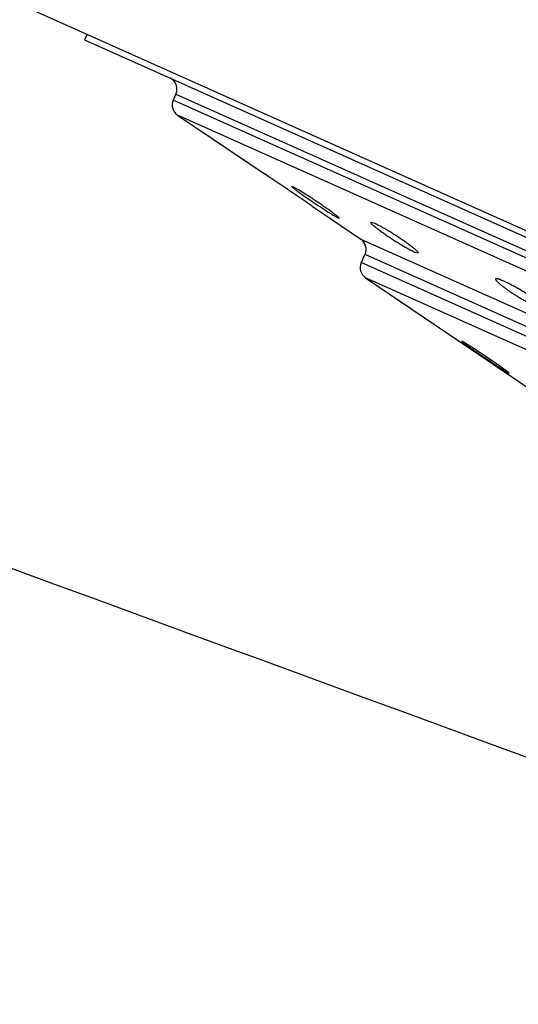
# Model space of a CAD drawing. Units: inches. Extents: x 0 to 11, y 0 to 8.5.
# Drawn here: x 4.5 to 4.6, y 5 to 5.2 of the extents above; entities that cross this region are included whole.
import ezdxf

# ---------------------------------------------------------------- set-up
doc = ezdxf.new("R2010")
doc.units = ezdxf.units.IN
doc.header["$LTSCALE"] = 0.605
doc.header["$MEASUREMENT"] = 0
doc.layers.get('0').update_dxf_attribs({"linetype": 'CONTINUOUS'})

msp = doc.modelspace()

# ---------------------------------------------------------------- linework, layer by layer
at = {"color": 7, "linetype": 'Continuous'}
for p, q in [((4.50418, 5.17104), (4.94686, 4.9729)), ((4.51753, 5.16507), (4.51702, 5.16393)), ((4.51702, 5.16393), (4.933, 4.97774)), ((4.53574, 5.15281), (4.53519, 5.15159)), ((4.53574, 5.15281), (4.91224, 4.98429)), ((4.91169, 4.98306), (4.53519, 5.15159)), ((4.53607, 5.1485), (4.55398, 5.13636)), ((4.9088, 4.98166), (4.53607, 5.1485)), ((4.55967, 5.13381), (4.55948, 5.13386)), ((4.56365, 5.12981), (4.57358, 5.12309)), ((4.56898, 5.12743), (4.56917, 5.12738)), ((4.57635, 5.12635), (4.57559, 5.12655)), ((4.57358, 5.12309), (4.86486, 4.99271)), ((4.58461, 5.12043), (4.58537, 5.12024)), ((4.57446, 5.11999), (4.57368, 5.11826)), ((4.8612, 4.98957), (4.57368, 5.11826)), ((4.57446, 5.11999), (4.86197, 4.99131)), ((4.57456, 5.11517), (4.60787, 5.09261)), ((4.85831, 4.98817), (4.57456, 5.11517)), ((4.59428, 5.10214), (4.59438, 5.10204)), ((4.60396, 5.09562), (4.60387, 5.09572))]:
    msp.add_line(p, q, dxfattribs=at)
for centre, radius, start, end in [((47.48717, 122.07909), 124.66841, 249.6906146, 250.1314758), ((4.53345, 5.15383), 0.0025, 335.8869, 65.8869), ((4.53747, 5.15057), 0.0025, 155.8869, 235.8869), ((3.96884, 4.2621), 1.05201, 55.56974, 56.20573), ((4.57218, 5.12102), 0.0025, 335.8869, 55.8869), ((4.57597, 5.11724), 0.0025, 155.8869, 235.8869)]:
    msp.add_arc(centre, radius, start, end, dxfattribs=at)
for points, knots in [([(4.76638, 5.16325), (4.76543, 5.16354), (4.76356, 5.16415), (4.75987, 5.16551), (4.75623, 5.16703), (4.75265, 5.16867), (4.74998, 5.16994), (4.74732, 5.17124), (4.74467, 5.17256), (4.74204, 5.1739), (4.73984, 5.175), (4.73808, 5.17588), (4.73698, 5.17643), (4.7361, 5.17686), (4.73522, 5.17729), (4.73411, 5.17782), (4.73279, 5.17845), (4.73102, 5.17928), (4.72881, 5.1803), (4.72616, 5.1815), (4.7235, 5.18268), (4.72084, 5.18385), (4.71819, 5.185), (4.71554, 5.18614), (4.7129, 5.18727), (4.71027, 5.1884), (4.70764, 5.18953), (4.70503, 5.19066), (4.70243, 5.1918), (4.69984, 5.19294), (4.69727, 5.19408), (4.69471, 5.19522), (4.69132, 5.19675), (4.68712, 5.19865), (4.68294, 5.20055), (4.67962, 5.20206), (4.67714, 5.20318), (4.67469, 5.20429), (4.67224, 5.2054), (4.66981, 5.20649), (4.66659, 5.20794), (4.66261, 5.20972), (4.65787, 5.21183), (4.6532, 5.21392), (4.64859, 5.21597), (4.64406, 5.21799), (4.6396, 5.21998), (4.63522, 5.22194), (4.63092, 5.22386), (4.6267, 5.22575), (4.62257, 5.2276), (4.61723, 5.22999), (4.61079, 5.23288), (4.60451, 5.23569), (4.59967, 5.23786), (4.59619, 5.23942), (4.59282, 5.24093), (4.58955, 5.2424), (4.58638, 5.24381), (4.58332, 5.24518), (4.58038, 5.2465), (4.57754, 5.24776), (4.57481, 5.24898), (4.57221, 5.25014), (4.56972, 5.25125), (4.56772, 5.25215), (4.56618, 5.25284), (4.56473, 5.2535), (4.56299, 5.2543), (4.56099, 5.25521), (4.5594, 5.25593), (4.55819, 5.25647), (4.55732, 5.25686), (4.55649, 5.25723), (4.55568, 5.25757), (4.5549, 5.2579), (4.55415, 5.25822), (4.55343, 5.25851), (4.55274, 5.25878), (4.55208, 5.25905), (4.55146, 5.2593), (4.55087, 5.25954), (4.55032, 5.25978), (4.54981, 5.26001), (4.54934, 5.26023), (4.54898, 5.26042), (4.54871, 5.26058), (4.54853, 5.26069), (4.54836, 5.26081), (4.5482, 5.26093), (4.54805, 5.26104), (4.54787, 5.2612), (4.5477, 5.26135), (4.54755, 5.2615), (4.54745, 5.2616), (4.54735, 5.2617), (4.54726, 5.2618), (4.54718, 5.26188), (4.5471, 5.26196), (4.54702, 5.26202), (4.54695, 5.26208), (4.54688, 5.26212), (4.5468, 5.26216), (4.54673, 5.26217), (4.54666, 5.26217), (4.54658, 5.26216), (4.54651, 5.26213), (4.54643, 5.26207), (4.54635, 5.262), (4.54626, 5.26191), (4.54621, 5.26184), (4.54618, 5.26181)], [0, 0, 0, 0, 0.012219, 0.02443, 0.048861, 0.061091, 0.073329, 0.085572, 0.097812, 0.110044, 0.122258, 0.128357, 0.134449, 0.137492, 0.140532, 0.146608, 0.152675, 0.158735, 0.170829, 0.182891, 0.19492, 0.206916, 0.218879, 0.230806, 0.242697, 0.254552, 0.266367, 0.278144, 0.289879, 0.301572, 0.313221, 0.324824, 0.336379, 0.359339, 0.382084, 0.393372, 0.4046, 0.415767, 0.426872, 0.437911, 0.448884, 0.470626, 0.492085, 0.513247, 0.5341, 0.554632, 0.57483, 0.594683, 0.614177, 0.633302, 0.652045, 0.670393, 0.705867, 0.739641, 0.755865, 0.771633, 0.786936, 0.801767, 0.816116, 0.829976, 0.843336, 0.85619, 0.868528, 0.880342, 0.891623, 0.902362, 0.907526, 0.912551, 0.922186, 0.931265, 0.939789, 0.943843, 0.947759, 0.951536, 0.955175, 0.958676, 0.96204, 0.965263, 0.968343, 0.971276, 0.974059, 0.976688, 0.97916, 0.981473, 0.983626, 0.985617, 0.986553, 0.987449, 0.988307, 0.989127, 0.98991, 0.990658, 0.992048, 0.992691, 0.993299, 0.99387, 0.994405, 0.994901, 0.99536, 0.99578, 0.996164, 0.996513, 0.996834, 0.997135, 0.99743, 0.997736, 0.998072, 0.998453, 0.998894, 0.999407, 1, 1, 1, 1]), ([(4.55948, 5.13386), (4.55948, 5.13386), (4.55948, 5.13385), (4.55948, 5.13384), (4.55949, 5.13383), (4.5595, 5.13382), (4.55951, 5.1338), (4.55952, 5.13379), (4.55955, 5.13376), (4.55958, 5.13373), (4.55963, 5.13368), (4.55969, 5.13363), (4.55979, 5.13355), (4.55993, 5.13343), (4.56013, 5.13327), (4.56037, 5.1331), (4.56063, 5.1329), (4.56093, 5.13268), (4.56125, 5.13245), (4.56159, 5.1322), (4.56196, 5.13194), (4.56235, 5.13168), (4.56289, 5.1313), (4.56359, 5.13082), (4.56445, 5.13024), (4.5653, 5.12968), (4.56612, 5.12914), (4.56678, 5.12872), (4.56727, 5.12842), (4.5676, 5.12821), (4.56791, 5.12802), (4.56819, 5.12786), (4.56843, 5.12771), (4.56865, 5.12759), (4.5688, 5.12751), (4.56891, 5.12746), (4.56896, 5.12744), (4.56898, 5.12743)], [0, 0, 0, 0, 0.001202, 0.002085, 0.003191, 0.004534, 0.006118, 0.007948, 0.010025, 0.014921, 0.020804, 0.027666, 0.035495, 0.053985, 0.07612, 0.101713, 0.130547, 0.162384, 0.196961, 0.233999, 0.273202, 0.31426, 0.356852, 0.445305, 0.53583, 0.625622, 0.711863, 0.79179, 0.828556, 0.862774, 0.894151, 0.922419, 0.947334, 0.968682, 0.986283, 0.993634, 1, 1, 1, 1]), ([(4.56917, 5.12738), (4.56918, 5.12738), (4.56918, 5.12739), (4.56917, 5.1274), (4.56916, 5.12741), (4.56916, 5.12743), (4.56914, 5.12745), (4.56912, 5.12747), (4.5691, 5.1275), (4.56907, 5.12753), (4.56902, 5.12757), (4.56897, 5.12762), (4.56887, 5.1277), (4.56873, 5.12782), (4.56853, 5.12798), (4.5683, 5.12816), (4.56803, 5.12836), (4.56774, 5.12858), (4.56742, 5.12881), (4.56707, 5.12906), (4.56671, 5.12932), (4.56632, 5.12959), (4.56578, 5.12997), (4.56508, 5.13045), (4.56422, 5.13102), (4.56337, 5.13158), (4.56254, 5.13211), (4.56177, 5.1326), (4.56118, 5.13297), (4.56075, 5.13322), (4.56047, 5.13339), (4.56022, 5.13353), (4.56001, 5.13365), (4.55985, 5.13373), (4.55974, 5.13378), (4.55969, 5.1338), (4.55967, 5.13381)], [0, 0, 0, 0, 0.001265, 0.002174, 0.003304, 0.004668, 0.006273, 0.010215, 0.012557, 0.015145, 0.021058, 0.027948, 0.035801, 0.054334, 0.0765, 0.102113, 0.130957, 0.162793, 0.19736, 0.234382, 0.273563, 0.314596, 0.357163, 0.445571, 0.536059, 0.625823, 0.712036, 0.791929, 0.862868, 0.894223, 0.922469, 0.947365, 0.968698, 0.986289, 0.993637, 1, 1, 1, 1]), ([(4.57559, 5.12655), (4.57559, 5.12654), (4.57558, 5.12653), (4.57558, 5.12652), (4.57559, 5.12651), (4.57559, 5.12649), (4.5756, 5.12646), (4.57562, 5.12643), (4.57565, 5.12638), (4.57569, 5.12634), (4.57573, 5.12629), (4.57579, 5.12623), (4.57585, 5.12617), (4.57594, 5.12608), (4.57608, 5.12595), (4.57627, 5.12579), (4.57649, 5.12561), (4.57673, 5.12542), (4.57699, 5.12522), (4.57728, 5.125), (4.57771, 5.12469), (4.57828, 5.12428), (4.57901, 5.12377), (4.57978, 5.12326), (4.58057, 5.12275), (4.58136, 5.12225), (4.58212, 5.12178), (4.58274, 5.12142), (4.5832, 5.12116), (4.58353, 5.12098), (4.58383, 5.12081), (4.58411, 5.12067), (4.58437, 5.12054), (4.58453, 5.12047), (4.58461, 5.12043)], [0, 0, 0, 0, 0.000947, 0.001976, 0.003124, 0.004418, 0.007513, 0.011354, 0.015983, 0.021416, 0.027661, 0.034717, 0.042578, 0.051235, 0.070886, 0.093554, 0.119095, 0.147345, 0.178121, 0.211224, 0.246442, 0.322315, 0.403817, 0.488885, 0.575347, 0.660966, 0.743479, 0.820661, 0.856582, 0.890387, 0.92184, 0.950721, 0.976833, 1, 1, 1, 1]), ([(4.58537, 5.12024), (4.58537, 5.12025), (4.58537, 5.12025), (4.58537, 5.12027), (4.58537, 5.12028), (4.58537, 5.1203), (4.58536, 5.12033), (4.58534, 5.12037), (4.58531, 5.12041), (4.58527, 5.12046), (4.58523, 5.12051), (4.58517, 5.12057), (4.58511, 5.12063), (4.58502, 5.12072), (4.58488, 5.12085), (4.5847, 5.12101), (4.58448, 5.12119), (4.58424, 5.12139), (4.58397, 5.12159), (4.58368, 5.12181), (4.58326, 5.12212), (4.58269, 5.12253), (4.58196, 5.12303), (4.58119, 5.12355), (4.5804, 5.12405), (4.57961, 5.12455), (4.57884, 5.12501), (4.57822, 5.12537), (4.57775, 5.12563), (4.57743, 5.12581), (4.57712, 5.12597), (4.57684, 5.12611), (4.57659, 5.12624), (4.57642, 5.12632), (4.57635, 5.12635)], [0, 0, 0, 0, 0.001, 0.00208, 0.003276, 0.004615, 0.007788, 0.011696, 0.01638, 0.021862, 0.028148, 0.035239, 0.043129, 0.05181, 0.071494, 0.094179, 0.119722, 0.147961, 0.178716, 0.211792, 0.246978, 0.322779, 0.404211, 0.489218, 0.575627, 0.661196, 0.743659, 0.820787, 0.856683, 0.890463, 0.921892, 0.950753, 0.976847, 1, 1, 1, 1]), ([(4.60122, 5.1149), (4.60121, 5.11489), (4.60121, 5.11488), (4.60121, 5.11485), (4.60121, 5.11481), (4.60123, 5.11477), (4.60125, 5.11473), (4.60127, 5.11469), (4.60131, 5.11464), (4.60135, 5.11458), (4.60139, 5.11453), (4.60147, 5.11445), (4.60157, 5.11433), (4.60172, 5.11419), (4.60189, 5.11404), (4.60209, 5.11387), (4.60231, 5.11369), (4.60254, 5.1135), (4.60289, 5.11324), (4.60338, 5.11288), (4.604, 5.11245), (4.60467, 5.112), (4.60537, 5.11155), (4.60609, 5.11111), (4.60682, 5.11068), (4.60753, 5.11028), (4.60822, 5.10991), (4.60876, 5.10963), (4.60917, 5.10944), (4.60937, 5.10935), (4.60947, 5.1093)], [0, 0, 0, 0, 0.00264, 0.005582, 0.008977, 0.012922, 0.017476, 0.022673, 0.028534, 0.03507, 0.042285, 0.050179, 0.067984, 0.088434, 0.111443, 0.136909, 0.164709, 0.19471, 0.226762, 0.296374, 0.372158, 0.452584, 0.536002, 0.620675, 0.704802, 0.786557, 0.864137, 0.935815, 0.968937, 1, 1, 1, 1]), ([(4.60287, 5.11448), (4.60276, 5.11453), (4.60254, 5.11462), (4.60227, 5.11473), (4.60207, 5.1148), (4.60194, 5.11485), (4.60182, 5.11489), (4.60171, 5.11492), (4.60161, 5.11494), (4.60152, 5.11496), (4.60144, 5.11497), (4.60137, 5.11497), (4.60132, 5.11497), (4.60129, 5.11496), (4.60126, 5.11495), (4.60124, 5.11494), (4.60122, 5.11492), (4.60122, 5.11491), (4.60122, 5.1149)], [0, 0, 0, 0, 0.215332, 0.40637, 0.492255, 0.57148, 0.643902, 0.709415, 0.76795, 0.819494, 0.864105, 0.901955, 0.933405, 0.946947, 0.9592, 0.980588, 0.99037, 1, 1, 1, 1]), ([(4.61113, 5.1089), (4.61113, 5.1089), (4.61114, 5.10892), (4.61114, 5.10895), (4.61113, 5.10899), (4.61112, 5.10902), (4.61111, 5.10905), (4.61109, 5.10908), (4.61107, 5.10912), (4.61104, 5.10917), (4.611, 5.10922), (4.61095, 5.10928), (4.61088, 5.10936), (4.61078, 5.10947), (4.61063, 5.10962), (4.61046, 5.10977), (4.61026, 5.10994), (4.61005, 5.11012), (4.60981, 5.11031), (4.60946, 5.11057), (4.60898, 5.11092), (4.60835, 5.11136), (4.60768, 5.1118), (4.60697, 5.11225), (4.60625, 5.11268), (4.60552, 5.11311), (4.60481, 5.11351), (4.60412, 5.11387), (4.60357, 5.11415), (4.60316, 5.11435), (4.60297, 5.11444), (4.60287, 5.11448)], [0, 0, 0, 0, 0.002755, 0.005802, 0.00929, 0.013313, 0.015546, 0.017934, 0.023186, 0.029092, 0.035665, 0.042909, 0.050826, 0.06866, 0.089119, 0.112123, 0.137572, 0.165346, 0.195314, 0.22733, 0.296865, 0.372576, 0.452936, 0.536297, 0.620918, 0.704993, 0.786696, 0.864225, 0.935856, 0.968956, 1, 1, 1, 1]), ([(4.59435, 5.10213), (4.59435, 5.10213), (4.59434, 5.10213), (4.59432, 5.10214), (4.59431, 5.10214), (4.5943, 5.10214), (4.59429, 5.10215), (4.59429, 5.10215), (4.59429, 5.10215), (4.59428, 5.10215), (4.59428, 5.10215), (4.59428, 5.10214), (4.59428, 5.10214)], [0, 0, 0, 0, 0.223159, 0.416898, 0.581326, 0.716687, 0.823543, 0.903122, 0.933602, 0.958815, 0.98019, 1, 1, 1, 1]), ([(4.60387, 5.09572), (4.60386, 5.09573), (4.60383, 5.09576), (4.60375, 5.09583), (4.60363, 5.09592), (4.60346, 5.09605), (4.60327, 5.0962), (4.60304, 5.09637), (4.60267, 5.09664), (4.60216, 5.09701), (4.60147, 5.09749), (4.60072, 5.09801), (4.59992, 5.09856), (4.5991, 5.09911), (4.59828, 5.09966), (4.59748, 5.10019), (4.59673, 5.10068), (4.59614, 5.10105), (4.59571, 5.10132), (4.59542, 5.1015), (4.59517, 5.10166), (4.59494, 5.1018), (4.59475, 5.10191), (4.5946, 5.10199), (4.59451, 5.10205), (4.59445, 5.10208), (4.5944, 5.1021), (4.59437, 5.10212), (4.59435, 5.10213)], [0, 0, 0, 0, 0.005156, 0.01124, 0.026143, 0.044588, 0.066424, 0.091473, 0.119535, 0.183797, 0.257246, 0.337704, 0.422832, 0.510181, 0.59724, 0.681479, 0.760408, 0.83164, 0.863671, 0.89297, 0.919302, 0.942457, 0.962246, 0.978513, 0.985283, 0.991127, 0.996036, 1, 1, 1, 1]), ([(4.59438, 5.10204), (4.59439, 5.10203), (4.59443, 5.102), (4.5945, 5.10194), (4.59462, 5.10185), (4.59479, 5.10172), (4.595, 5.10157), (4.59523, 5.1014), (4.5956, 5.10114), (4.59612, 5.10077), (4.5968, 5.1003), (4.59756, 5.09978), (4.59835, 5.09923), (4.59918, 5.09868), (4.6, 5.09813), (4.60079, 5.0976), (4.60143, 5.09718), (4.60191, 5.09686), (4.60224, 5.09665), (4.60254, 5.09645), (4.60282, 5.09627), (4.60308, 5.09611), (4.6033, 5.09597), (4.6035, 5.09585), (4.60364, 5.09577), (4.60373, 5.09571), (4.60379, 5.09568), (4.60384, 5.09566), (4.60387, 5.09564), (4.60389, 5.09564)], [0, 0, 0, 0, 0.005242, 0.011407, 0.026462, 0.045043, 0.067001, 0.092159, 0.120317, 0.184736, 0.258289, 0.338789, 0.423891, 0.511149, 0.598062, 0.682126, 0.760876, 0.797515, 0.831951, 0.863916, 0.893157, 0.91944, 0.942554, 0.96231, 0.978548, 0.985307, 0.991142, 0.996042, 1, 1, 1, 1]), ([(4.60389, 5.09564), (4.60389, 5.09563), (4.6039, 5.09563), (4.60392, 5.09562), (4.60393, 5.09562), (4.60394, 5.09562), (4.60395, 5.09562), (4.60395, 5.09561), (4.60396, 5.09562), (4.60396, 5.09562), (4.60396, 5.09562), (4.60396, 5.09562), (4.60396, 5.09562)], [0, 0, 0, 0, 0.221645, 0.414096, 0.577497, 0.712158, 0.818751, 0.898714, 0.92976, 0.955882, 0.97856, 1, 1, 1, 1])]:
    msp.add_open_spline(points, degree=3, knots=knots, dxfattribs=at)

doc.saveas('drawing.dxf')
